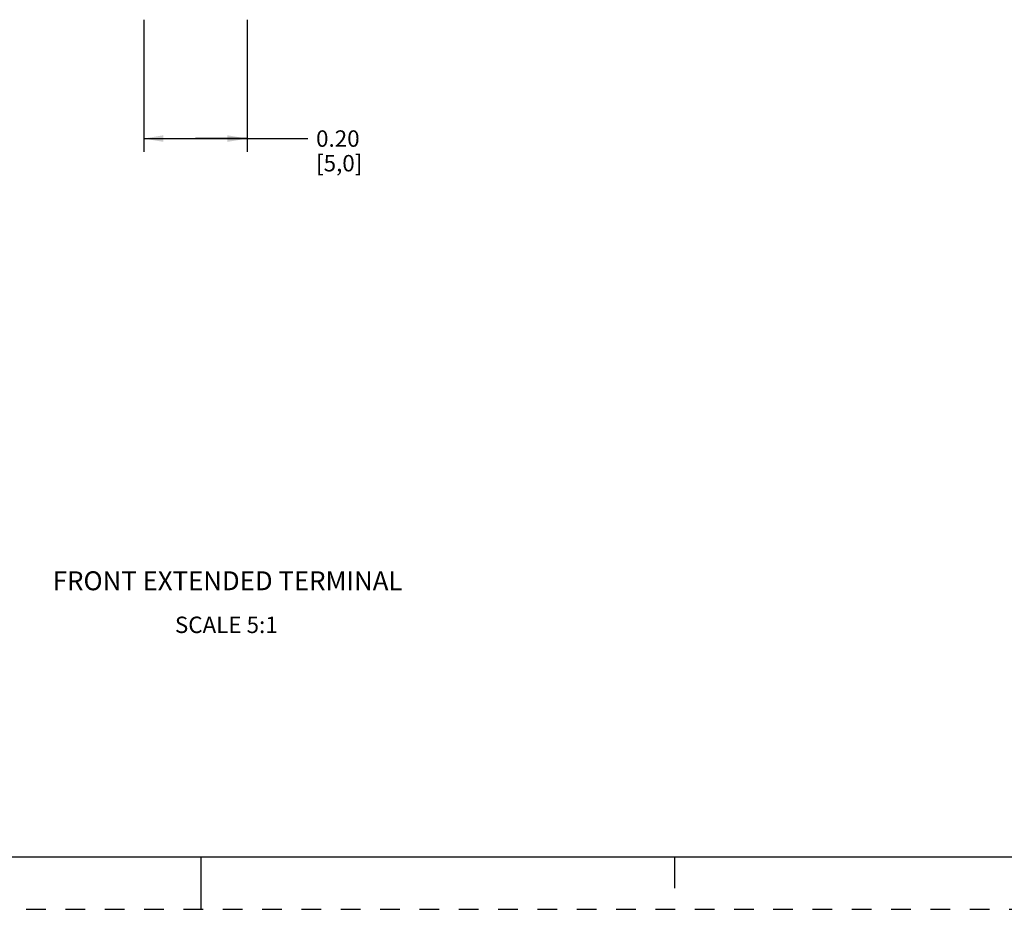
# Model space of a CAD drawing. Units: inches. Extents: x 0 to 34, y 0 to 22.
# Drawn here: x 15.3 to 24.6, y 0 to 8.5 of the extents above; entities that cross this region are included whole.
import ezdxf

# ---------------------------------------------------------------- set-up
doc = ezdxf.new("R2010")
doc.units = ezdxf.units.IN
doc.header["$LTSCALE"] = 1.87
doc.header["$MEASUREMENT"] = 0
doc.linetypes.add('HIDDEN', pattern=[0.2, 0.1, -0.1])
doc.layers.get('0').update_dxf_attribs({"linetype": 'CONTINUOUS'})
doc.layers.add('DEFAULT_2', color=8, linetype='HIDDEN')
doc.styles.get("Standard").update_dxf_attribs({"font": 'txt', "width": 0.8})
doc.styles.add('TEXTSTYLE_7', font='txt', dxfattribs={"width": 0.9})
doc.dimstyles.new('DIMSTYLE_1', dxfattribs={"dimtxt": 0.15625, "dimasz": 0.1875, "dimexe": 0.18, "dimexo": 0.0625, "dimgap": 0.09, "dimtad": 0, "dimtih": 1, "dimtoh": 1, "dimlfac": 0.2, "dimzin": 0, "dimdsep": 46, "dimtxsty": 'STANDARD', "dimblk": '_FILLED', "dimblk1": '_FILLED', "dimblk2": '_FILLED', "dimcen": 0.09, "dimadec": 0, "dimazin": 0, "dimtfac": 1, "dimtofl": 0, "dimtmove": 0, "dimatfit": 3, "dimldrblk": '_FILLED', "dimfxl": 1, "dimtolj": 1, "dimtzin": 0, "dimarcsym": 0})

# ---------------------------------------------------------------- blocks, each defined once
blk = doc.blocks.new('_FILLED')
at = {"color": 0, "linetype": 'ByBlock'}
blk.add_solid([(0, 0), (-1, 0.167), (-1, -0.167)], dxfattribs=at)
blk = doc.blocks.new('*D3')
at = {"color": 2, "linetype": 'Continuous'}
for p, q in [((16.4525, 8.466), (16.4525, 7.2096)), ((17.4367, 8.466), (17.4367, 7.2096)), ((16.4525, 7.3346), (16.9446, 7.3346)), ((17.4367, 7.3346), (16.9446, 7.3346)), ((16.9446, 7.3346), (18.0134, 7.3346))]:
    blk.add_line(p, q, dxfattribs=at)
at = {"color": 2, "linetype": 'Continuous', "xscale": 0.1875, "yscale": 0.1875, "zscale": 0.1875, "rotation": 180}
blk.add_blockref('_FILLED', (16.4525, 7.3346), dxfattribs=at)
at = {"color": 2, "linetype": 'Continuous', "xscale": 0.1875, "yscale": 0.1875, "zscale": 0.1875}
blk.add_blockref('_FILLED', (17.4367, 7.3346), dxfattribs=at)
at = {"color": 2, "linetype": 'Continuous', "insert": (18.0915, 7.4128), "char_height": 0.15625, "width": 0.625, "attachment_point": 1, "line_spacing_factor": 0.9}
blk.add_mtext('0.20\\P[5,0]', dxfattribs=at)

msp = doc.modelspace()

# ---------------------------------------------------------------- linework, layer by layer
at = {"color": 7, "linetype": 'Continuous'}
for p, q in [((0.5, 0.5), (33.5, 0.5)), ((17, 0), (17, 0.5)), ((21.5, 0.5), (21.5, 0.2))]:
    msp.add_line(p, q, dxfattribs=at)
at = {"layer": 'DEFAULT_2', "color": 8, "linetype": 'HIDDEN'}
msp.add_line((0, 0), (34, 0), dxfattribs=at)

# ---------------------------------------------------------------- texts
at = {"color": 2, "linetype": 'Continuous', "insert": (15.5883, 3.2164), "char_height": 0.18, "width": 4.433349, "attachment_point": 1, "line_spacing_factor": 0.9, "style": 'TEXTSTYLE_7'}
msp.add_mtext('FRONT EXTENDED TERMINAL', dxfattribs=at)
at = {"color": 2, "linetype": 'Continuous', "insert": (16.7491, 2.7855), "char_height": 0.15625, "width": 1.125, "attachment_point": 1, "line_spacing_factor": 0.9}
msp.add_mtext('SCALE 5:1', dxfattribs=at)

# ---------------------------------------------------------------- dimensions: what is measured, and where the dimension line sits
at = {"color": 2, "linetype": 'Continuous'}
dim = msp.add_linear_dim(base=(16.4525, 7.3346), p1=(17.4367, 8.466), p2=(16.4525, 8.466), angle=180, dimstyle='DIMSTYLE_1', dxfattribs=at)
dim.commit()
dim.dimension.update_dxf_attribs({"geometry": '*D3', "text_midpoint": (18.404, 7.2174), "dimtype": 160})

doc.saveas('drawing.dxf')
